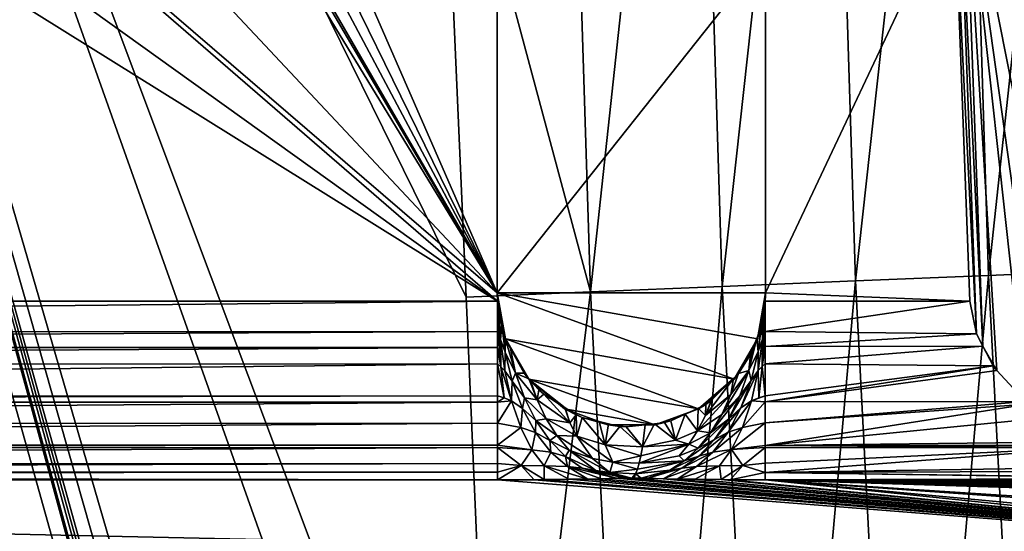
# Model space of a CAD drawing. Extents: x 0 to 53, y 0 to 35.2.
# Drawn here: x 9 to 11.2, y 12.8 to 13.9 of the extents above; entities that cross this region are included whole.
import ezdxf

# ---------------------------------------------------------------- set-up
doc = ezdxf.new("R2010")
doc.units = 0
doc.layers.add('PORCELANA', color=60, linetype='CONTINUOUS')

msp = doc.modelspace()

# ---------------------------------------------------------------- linework, layer by layer
at = {"layer": 'PORCELANA'}
for points in [[(10.3995, 8.0393, 40), (10.3329, 8.3289, 40), (7.6404, 18.0688, 40)], [(7.7, 17.6159, 40), (10.5245, 7.4959, 40), (7.6404, 18.0688, 40)], [(7.6404, 18.0688, 40), (10.5245, 7.4959, 40), (10.4855, 7.6652, 40)], [(7.6404, 18.0688, 40), (10.4855, 7.6652, 40), (10.3995, 8.0393, 40)], [(10.3329, 8.3289, 40), (10.3216, 8.4153, 40), (7.6404, 18.0688, 40)], [(7.6404, 18.0688, 40), (10.3216, 8.4153, 40), (10.2717, 8.7979, 40)], [(7.6404, 18.0688, 40), (10.2717, 8.7979, 40), (10.2214, 9.183, 40)], [(10.2214, 9.183, 40), (10.0805, 11.1986, 40), (7.6404, 18.0688, 40)], [(7.6404, 18.0688, 40), (10.0805, 11.1986, 40), (10.0489, 11.6506, 40)], [(7.6404, 18.0688, 40), (10.0489, 11.6506, 40), (9.9761, 13.3197, 40)], [(9.9761, 13.3197, 40), (9.9212, 14.5758, 40), (7.6404, 18.0688, 40)], [(7.7, 17.6159, 40), (7.6404, 17.163, 40), (10.5245, 7.4959, 40)], [(10.5245, 7.4959, 40), (7.6404, 17.163, 40), (7.4655, 16.7409, 40)], [(10.5245, 7.4959, 40), (7.4655, 16.7409, 40), (7.1874, 16.3785, 40)], [(7.1874, 16.3785, 38.7), (10.0459, 13.3293, 38.7), (6.825, 16.1003, 38.7)], [(7.1874, 16.3785, 40), (6.825, 16.1003, 40), (10.7974, 6.6795, 40)], [(7.1874, 16.3785, 38.7), (9.1854, 14.7408, 38.7), (10.0459, 13.3293, 38.7)], [(10.7974, 6.6795, 40), (10.7131, 6.9317, 40), (7.1874, 16.3785, 40)], [(7.1874, 16.3785, 40), (10.7131, 6.9317, 40), (10.5911, 7.2967, 40)], [(7.1874, 16.3785, 40), (10.5911, 7.2967, 40), (10.5245, 7.4959, 40)], [(6.825, 16.1003, 38.7), (10.0465, 13.3104, 38.7), (6.4029, 15.9255, 38.7)], [(10.7974, 6.6795, 40), (6.825, 16.1003, 40), (6.4029, 15.9255, 40)], [(6.825, 16.1003, 38.7), (10.0459, 13.3293, 38.7), (10.0465, 13.3104, 38.7)], [(6.4029, 15.9255, 38.7), (10.0465, 13.3104, 38.7), (5.95, 15.8659, 38.7)], [(10.7974, 6.6795, 40), (6.4029, 15.9255, 40), (10.7566, 1.3751, 40)], [(10.7566, 1.3751, 40), (6.4029, 15.9255, 40), (8.6661, 1.581, 40)], [(10.0465, 13.3104, 38.7), (3.3571, 13.3104, 38.7), (5.95, 15.8659, 38.7)], [(10.8476, 13.356, 39.8798), (11.0792, 15.4675, 39.7818), (10.7815, 15.4613, 39.8798)], [(11.145, 13.3684, 39.7818), (11.0792, 15.4675, 39.7818), (10.8476, 13.356, 39.8798)], [(11.145, 13.3684, 39.7818), (11.3717, 15.4737, 39.6532), (11.0792, 15.4675, 39.7818)], [(11.4373, 13.3806, 39.6532), (11.3717, 15.4737, 39.6532), (11.145, 13.3684, 39.7818)], [(10.2542, 13.3313, 39.9874), (10.1878, 15.4488, 39.9874), (9.9212, 14.5758, 40)], [(10.2542, 13.3313, 39.9874), (10.4831, 15.455, 39.9479), (10.1878, 15.4488, 39.9874)], [(10.5493, 13.3436, 39.9479), (10.4831, 15.455, 39.9479), (10.2542, 13.3313, 39.9874)], [(10.5493, 13.3436, 39.9479), (10.7815, 15.4613, 39.8798), (10.4831, 15.455, 39.9479)], [(10.8476, 13.356, 39.8798), (10.7815, 15.4613, 39.8798), (10.5493, 13.3436, 39.9479)], [(9.1854, 14.7408, 38.7), (9.3006, 14.6, 38.7), (10.0459, 13.3293, 38.7)], [(10.0459, 13.3293, 38.7), (9.3006, 14.6, 38.7), (9.3238, 14.5791, 38.7)], [(10.0459, 13.3293, 38.7), (9.3238, 14.5791, 38.7), (9.4358, 14.4782, 38.7)], [(9.9212, 14.5758, 40), (9.9761, 13.3197, 40), (10.2542, 13.3313, 39.9874)], [(9.4358, 14.4782, 38.7), (9.5066, 14.4317, 38.7), (10.0459, 13.3293, 38.7)], [(11.3552, 12.9957, 38.5439), (11.1664, 14.4432, 38.6367), (11.1769, 14.4535, 38.6297)], [(11.1769, 14.4535, 38.6297), (11.1835, 14.46, 38.6253), (11.3552, 12.9957, 38.5439)], [(10.0459, 13.3293, 38.7), (9.5066, 14.4317, 38.7), (9.5881, 14.3781, 38.7)], [(11.3552, 12.9957, 38.5439), (11.0912, 14.3305, 38.6849), (11.1664, 14.4432, 38.6367)], [(10.0459, 13.3293, 38.7), (9.5881, 14.3781, 38.7), (10.0459, 14.0868, 38.7)], [(11.0799, 14.2788, 38.6925), (11.0912, 14.3305, 38.6849), (11.1324, 13.2099, 38.6855)], [(11.0912, 14.3305, 38.6849), (11.2276, 13.0859, 38.6302), (11.1631, 13.1555, 38.6688)], [(11.1324, 13.2099, 38.6855), (11.0912, 14.3305, 38.6849), (11.1631, 13.1555, 38.6688)], [(11.2705, 13.0493, 38.603), (11.2276, 13.0859, 38.6302), (11.0912, 14.3305, 38.6849)], [(11.2705, 13.0493, 38.603), (11.0912, 14.3305, 38.6849), (11.3552, 12.9957, 38.5439)], [(11.1177, 13.2379, 38.6934), (11.0685, 14.2272, 38.7), (11.0799, 14.2788, 38.6925)], [(11.1177, 13.2379, 38.6934), (11.0799, 14.2788, 38.6925), (11.1324, 13.2099, 38.6855)], [(10.6459, 14.0868, 38.7), (11.0685, 14.2272, 38.7), (10.6459, 13.3293, 38.7)], [(10.6459, 13.3293, 38.7), (11.0685, 14.2272, 38.7), (11.103, 13.3104, 38.7)], [(11.103, 13.3104, 38.7), (11.0685, 14.2272, 38.7), (11.1177, 13.2379, 38.6934)], [(10.6459, 13.3293, 39.1), (10.0459, 13.3293, 39.1), (10.6459, 14.0868, 39.1)], [(10.6459, 14.0868, 39.1), (10.0459, 13.3293, 39.1), (10.0459, 14.0868, 39.1)], [(10.0459, 14.0868, 39.1), (10.0459, 13.3293, 39.1), (10.0459, 14.0868, 38.7)], [(10.0459, 14.0868, 38.7), (10.0459, 13.3293, 39.1), (10.0459, 13.3293, 38.7)], [(10.6459, 13.3293, 39.1), (10.6459, 14.0868, 39.1), (10.6459, 13.3293, 38.7)], [(10.6459, 13.3293, 38.7), (10.6459, 14.0868, 39.1), (10.6459, 14.0868, 38.7)], [(11.254, 11.2716, 39.7818), (11.4373, 13.3806, 39.6532), (11.145, 13.3684, 39.7818)], [(10.6589, 11.2346, 39.9479), (10.8476, 13.356, 39.8798), (10.5493, 13.3436, 39.9479)], [(10.9569, 11.2531, 39.8798), (10.8476, 13.356, 39.8798), (10.6589, 11.2346, 39.9479)], [(10.9569, 11.2531, 39.8798), (11.145, 13.3684, 39.7818), (10.8476, 13.356, 39.8798)], [(11.254, 11.2716, 39.7818), (11.145, 13.3684, 39.7818), (10.9569, 11.2531, 39.8798)], [(10.0489, 11.6506, 40), (10.2542, 13.3313, 39.9874), (9.9761, 13.3197, 40)], [(10.05, 13.2917, 38.7), (10.0459, 13.3293, 39.1), (10.0562, 13.2584, 38.7)], [(10.0562, 13.2584, 38.7), (10.0459, 13.3293, 39.1), (10.064, 13.2267, 39.1)], [(10.05, 13.2917, 38.7), (10.0477, 13.3039, 38.7), (10.0459, 13.3293, 39.1)], [(10.0459, 13.3293, 39.1), (10.0477, 13.3039, 38.7), (10.0465, 13.3104, 38.7)], [(10.0459, 13.3293, 39.1), (10.0465, 13.3104, 38.7), (10.0459, 13.3293, 38.7)], [(10.6459, 13.3293, 39.1), (10.6278, 13.2267, 39.1), (10.0459, 13.3293, 39.1)], [(10.0459, 13.3293, 39.1), (10.6278, 13.2267, 39.1), (10.5757, 13.1364, 39.1)], [(10.0459, 13.3293, 39.1), (10.5757, 13.1364, 39.1), (10.064, 13.2267, 39.1)], [(10.3641, 11.2162, 39.9874), (10.2542, 13.3313, 39.9874), (10.0489, 11.6506, 40)], [(10.3641, 11.2162, 39.9874), (10.5493, 13.3436, 39.9479), (10.2542, 13.3313, 39.9874)], [(10.6589, 11.2346, 39.9479), (10.5493, 13.3436, 39.9479), (10.3641, 11.2162, 39.9874)], [(10.6459, 13.3293, 39.1), (10.6432, 13.292, 38.7), (10.6278, 13.2267, 39.1)], [(10.6459, 13.3293, 39.1), (10.6445, 13.3002, 38.7), (10.6432, 13.292, 38.7)], [(10.6448, 13.3041, 38.7), (10.6445, 13.3002, 38.7), (10.6459, 13.3293, 39.1)], [(10.6459, 13.3293, 39.1), (10.6451, 13.3084, 38.7), (10.6448, 13.3041, 38.7)], [(10.6459, 13.3293, 39.1), (10.6453, 13.3104, 38.7), (10.6451, 13.3084, 38.7)], [(10.6459, 13.3293, 38.7), (10.6453, 13.3104, 38.7), (10.6459, 13.3293, 39.1)], [(10.6459, 13.3293, 38.7), (11.103, 13.3104, 38.7), (10.6453, 13.3104, 38.7)], [(3.3571, 13.3104, 38.7), (10.0465, 13.3104, 38.7), (3.3571, 13.242, 38.691)], [(3.3571, 13.242, 38.691), (10.0465, 13.3104, 38.7), (10.0465, 13.2425, 38.6911)], [(10.0465, 13.3104, 38.7), (10.0477, 13.3039, 38.7), (10.0465, 13.2425, 38.6911)], [(10.6453, 13.2425, 38.6913), (10.6448, 13.3041, 38.7), (10.6451, 13.3084, 38.7)], [(10.6453, 13.2425, 38.6913), (10.6451, 13.3084, 38.7), (10.6453, 13.3104, 38.7)], [(10.6453, 13.3104, 38.7), (11.103, 13.3104, 38.7), (10.6453, 13.2425, 38.6913)], [(10.6453, 13.2425, 38.6913), (11.103, 13.3104, 38.7), (11.1177, 13.2379, 38.6934)], [(10.0465, 13.2425, 38.6911), (10.0477, 13.3039, 38.7), (10.0488, 13.2362, 38.6933)], [(10.0477, 13.3039, 38.7), (10.05, 13.2917, 38.7), (10.0488, 13.2362, 38.6933)], [(10.0488, 13.2362, 38.6933), (10.05, 13.2917, 38.7), (10.0527, 13.2252, 38.6922)], [(10.05, 13.2917, 38.7), (10.0562, 13.2584, 38.7), (10.0527, 13.2252, 38.6922)], [(10.6278, 13.2267, 39.1), (10.6432, 13.292, 38.7), (10.6395, 13.268, 38.7)], [(10.6395, 13.268, 38.7), (10.6432, 13.292, 38.7), (10.6393, 13.2258, 38.6922)], [(10.6432, 13.292, 38.7), (10.643, 13.2365, 38.6933), (10.6393, 13.2258, 38.6922)], [(10.643, 13.2365, 38.6933), (10.6445, 13.3002, 38.7), (10.6448, 13.3041, 38.7)], [(10.643, 13.2365, 38.6933), (10.6448, 13.3041, 38.7), (10.6453, 13.2425, 38.6913)], [(10.6432, 13.292, 38.7), (10.6445, 13.3002, 38.7), (10.643, 13.2365, 38.6933)], [(10.6278, 13.2267, 39.1), (10.6395, 13.268, 38.7), (10.6377, 13.2604, 38.7)], [(10.6393, 13.2258, 38.6922), (10.6377, 13.2604, 38.7), (10.6395, 13.268, 38.7)], [(3.3571, 13.242, 38.691), (10.0465, 13.2425, 38.6911), (3.3571, 13.2071, 38.6864)], [(3.3571, 13.2071, 38.6864), (10.0465, 13.2425, 38.6911), (10.0465, 13.2071, 38.6864)], [(10.0465, 13.2425, 38.6911), (10.0488, 13.2362, 38.6933), (10.0465, 13.2071, 38.6864)], [(10.0527, 13.2252, 38.6922), (10.0562, 13.2584, 38.7), (10.0632, 13.1962, 38.6895)], [(10.064, 13.2267, 39.1), (10.0598, 13.239, 38.7), (10.0562, 13.2584, 38.7)], [(10.0632, 13.1962, 38.6895), (10.0562, 13.2584, 38.7), (10.0598, 13.239, 38.7)], [(10.064, 13.2267, 39.1), (10.064, 13.2267, 38.7), (10.0598, 13.239, 38.7)], [(10.0598, 13.239, 38.7), (10.064, 13.2267, 38.7), (10.0632, 13.1962, 38.6895)], [(10.6278, 13.2267, 39.1), (10.6358, 13.2521, 38.7), (10.6262, 13.2273, 38.7)], [(10.6358, 13.2521, 38.7), (10.6293, 13.1982, 38.6897), (10.6262, 13.2273, 38.7)], [(10.6377, 13.2604, 38.7), (10.6358, 13.2521, 38.7), (10.6278, 13.2267, 39.1)], [(10.6358, 13.2521, 38.7), (10.6377, 13.2604, 38.7), (10.6293, 13.1982, 38.6897)], [(10.6393, 13.2258, 38.6922), (10.6293, 13.1982, 38.6897), (10.6377, 13.2604, 38.7)], [(10.6453, 13.2095, 38.6871), (10.643, 13.2365, 38.6933), (10.6453, 13.2425, 38.6913)], [(10.6453, 13.2425, 38.6913), (11.1177, 13.2379, 38.6934), (10.6453, 13.2095, 38.6871)], [(10.0465, 13.2071, 38.6864), (10.0488, 13.2362, 38.6933), (10.0536, 13.1638, 38.6729)], [(10.0488, 13.2362, 38.6933), (10.0527, 13.2252, 38.6922), (10.0536, 13.1638, 38.6729)], [(10.0527, 13.2252, 38.6922), (10.0632, 13.1962, 38.6895), (10.0625, 13.1549, 38.6719)], [(10.0536, 13.1638, 38.6729), (10.0527, 13.2252, 38.6922), (10.0625, 13.1549, 38.6719)], [(10.0632, 13.1962, 38.6895), (10.064, 13.2267, 38.7), (10.0645, 13.2252, 38.7)], [(10.0632, 13.1962, 38.6895), (10.0645, 13.2252, 38.7), (10.0867, 13.1497, 38.6853)], [(10.0645, 13.2252, 38.7), (10.064, 13.2267, 38.7), (10.064, 13.2267, 39.1)], [(10.1161, 13.1364, 39.1), (10.1058, 13.1494, 38.7), (10.064, 13.2267, 39.1)], [(10.064, 13.2267, 39.1), (10.1058, 13.1494, 38.7), (10.0755, 13.2051, 38.7)], [(10.064, 13.2267, 39.1), (10.0755, 13.2051, 38.7), (10.0645, 13.2252, 38.7)], [(10.064, 13.2267, 39.1), (10.5757, 13.1364, 39.1), (10.4959, 13.0695, 39.1)], [(10.064, 13.2267, 39.1), (10.4959, 13.0695, 39.1), (10.1161, 13.1364, 39.1)], [(10.0867, 13.1497, 38.6853), (10.0645, 13.2252, 38.7), (10.0755, 13.2051, 38.7)], [(10.6121, 13.191, 38.7), (10.5757, 13.1364, 39.1), (10.6278, 13.2267, 39.1)], [(10.6199, 13.2112, 38.7), (10.6262, 13.2273, 38.7), (10.6085, 13.1553, 38.6858)], [(10.6085, 13.1553, 38.6858), (10.6262, 13.2273, 38.7), (10.6293, 13.1982, 38.6897)], [(10.6121, 13.191, 38.7), (10.6278, 13.2267, 39.1), (10.6199, 13.2112, 38.7)], [(10.6278, 13.2267, 39.1), (10.6262, 13.2273, 38.7), (10.6199, 13.2112, 38.7)], [(10.6296, 13.1554, 38.672), (10.6293, 13.1982, 38.6897), (10.6393, 13.2258, 38.6922)], [(10.6393, 13.2258, 38.6922), (10.6384, 13.1641, 38.673), (10.6296, 13.1554, 38.672)], [(10.6453, 13.2095, 38.6871), (10.6384, 13.1641, 38.673), (10.643, 13.2365, 38.6933)], [(10.6393, 13.2258, 38.6922), (10.643, 13.2365, 38.6933), (10.6384, 13.1641, 38.673)], [(10.6453, 13.2095, 38.6871), (11.1177, 13.2379, 38.6934), (11.1324, 13.2099, 38.6855)], [(3.3571, 13.2071, 38.6864), (10.0465, 13.2071, 38.6864), (3.3571, 13.1698, 38.6693)], [(3.3571, 13.1698, 38.6693), (10.0465, 13.2071, 38.6864), (10.0465, 13.1707, 38.6697)], [(10.0536, 13.1638, 38.6729), (10.0465, 13.1707, 38.6697), (10.0465, 13.2071, 38.6864)], [(10.0625, 13.1549, 38.6719), (10.0632, 13.1962, 38.6895), (10.0791, 13.1315, 38.6687)], [(10.0791, 13.1315, 38.6687), (10.0632, 13.1962, 38.6895), (10.0867, 13.1497, 38.6853)], [(10.0867, 13.1497, 38.6853), (10.0755, 13.2051, 38.7), (10.1058, 13.1494, 38.7)], [(10.6121, 13.191, 38.7), (10.6199, 13.2112, 38.7), (10.6085, 13.1553, 38.6858)], [(10.6085, 13.1553, 38.6858), (10.6293, 13.1982, 38.6897), (10.6137, 13.1331, 38.669)], [(10.6137, 13.1331, 38.669), (10.6293, 13.1982, 38.6897), (10.6296, 13.1554, 38.672)], [(10.6453, 13.1707, 38.6695), (10.6384, 13.1641, 38.673), (10.6453, 13.2095, 38.6871)], [(10.6453, 13.2095, 38.6871), (11.1324, 13.2099, 38.6855), (10.6453, 13.1707, 38.6695)], [(10.6453, 13.1707, 38.6695), (11.1324, 13.2099, 38.6855), (11.1556, 13.1659, 38.673)], [(11.1324, 13.2099, 38.6855), (11.1631, 13.1555, 38.6688), (11.1556, 13.1659, 38.673)], [(10.5855, 13.1488, 38.7), (10.5757, 13.1364, 39.1), (10.6121, 13.191, 38.7)], [(10.6121, 13.191, 38.7), (10.6085, 13.1553, 38.6858), (10.5855, 13.1488, 38.7)], [(3.3571, 13.1698, 38.6693), (10.0465, 13.1707, 38.6697), (3.3571, 13.0974, 38.6361)], [(3.3571, 13.0974, 38.6361), (10.0465, 13.1707, 38.6697), (10.0465, 13.0987, 38.6367)], [(10.0614, 13.0942, 38.638), (10.0465, 13.0987, 38.6367), (10.0465, 13.1707, 38.6697)], [(10.0536, 13.1638, 38.6729), (10.0614, 13.0942, 38.638), (10.0465, 13.1707, 38.6697)], [(10.0779, 13.0876, 38.6387), (10.0614, 13.0942, 38.638), (10.0536, 13.1638, 38.6729)], [(10.0536, 13.1638, 38.6729), (10.0625, 13.1549, 38.6719), (10.0779, 13.0876, 38.6387)], [(10.0779, 13.0876, 38.6387), (10.0625, 13.1549, 38.6719), (10.0791, 13.1315, 38.6687)], [(10.5479, 13.057, 38.6559), (10.6085, 13.1553, 38.6858), (10.5888, 13.0989, 38.6632)], [(10.5685, 13.1019, 38.6812), (10.6085, 13.1553, 38.6858), (10.5479, 13.057, 38.6559)], [(10.5855, 13.1488, 38.7), (10.6085, 13.1553, 38.6858), (10.5685, 13.1019, 38.6812)], [(10.5888, 13.0989, 38.6632), (10.6085, 13.1553, 38.6858), (10.6137, 13.1331, 38.669)], [(10.6137, 13.1331, 38.669), (10.6296, 13.1554, 38.672), (10.5911, 13.0716, 38.638)], [(10.5911, 13.0716, 38.638), (10.6296, 13.1554, 38.672), (10.6144, 13.0879, 38.6386)], [(10.6296, 13.1554, 38.672), (10.631, 13.0944, 38.638), (10.6144, 13.0879, 38.6386)], [(10.6296, 13.1554, 38.672), (10.6384, 13.1641, 38.673), (10.631, 13.0944, 38.638)], [(10.631, 13.0944, 38.638), (10.6384, 13.1641, 38.673), (10.6453, 13.0987, 38.6368)], [(10.6453, 13.0987, 38.6368), (10.6384, 13.1641, 38.673), (10.6453, 13.1707, 38.6695)], [(10.6453, 13.1707, 38.6695), (11.1556, 13.1659, 38.673), (10.6453, 13.0987, 38.6368)], [(10.6453, 13.0987, 38.6368), (11.1556, 13.1659, 38.673), (10.6453, 13.0855, 38.6308)], [(11.1556, 13.1659, 38.673), (11.1631, 13.1555, 38.6688), (10.6453, 13.0855, 38.6308)], [(10.6453, 13.0855, 38.6308), (11.1631, 13.1555, 38.6688), (11.2276, 13.0859, 38.6302)], [(10.0779, 13.0876, 38.6387), (10.0791, 13.1315, 38.6687), (10.102, 13.0704, 38.6378)], [(10.0791, 13.1315, 38.6687), (10.0867, 13.1497, 38.6853), (10.1066, 13.0944, 38.6624)], [(10.102, 13.0704, 38.6378), (10.0791, 13.1315, 38.6687), (10.1066, 13.0944, 38.6624)], [(10.1167, 13.1371, 38.7), (10.1352, 13.0898, 38.6803), (10.0867, 13.1497, 38.6853)], [(10.1167, 13.1371, 38.7), (10.0867, 13.1497, 38.6853), (10.1058, 13.1494, 38.7)], [(10.1066, 13.0944, 38.6624), (10.0867, 13.1497, 38.6853), (10.1352, 13.0898, 38.6803)], [(10.1161, 13.1364, 39.1), (10.1167, 13.1371, 38.7), (10.1058, 13.1494, 38.7)], [(10.1161, 13.1364, 39.1), (10.1202, 13.1332, 38.7), (10.1167, 13.1371, 38.7)], [(10.1959, 13.0695, 39.1), (10.1974, 13.0719, 38.7), (10.1161, 13.1364, 39.1)], [(10.1161, 13.1364, 39.1), (10.1974, 13.0719, 38.7), (10.1973, 13.0719, 38.7)], [(10.1161, 13.1364, 39.1), (10.1973, 13.0719, 38.7), (10.1497, 13.1023, 38.7)], [(10.1497, 13.1023, 38.7), (10.1389, 13.1121, 38.7), (10.1161, 13.1364, 39.1)], [(10.1161, 13.1364, 39.1), (10.1389, 13.1121, 38.7), (10.1202, 13.1332, 38.7)], [(10.1161, 13.1364, 39.1), (10.4959, 13.0695, 39.1), (10.398, 13.0338, 39.1)], [(10.1161, 13.1364, 39.1), (10.398, 13.0338, 39.1), (10.1959, 13.0695, 39.1)], [(10.1202, 13.1332, 38.7), (10.1352, 13.0898, 38.6803), (10.1167, 13.1371, 38.7)], [(10.1202, 13.1332, 38.7), (10.1389, 13.1121, 38.7), (10.1352, 13.0898, 38.6803)], [(10.5757, 13.1364, 39.1), (10.5744, 13.1378, 38.7), (10.4959, 13.0695, 39.1)], [(10.4959, 13.0695, 39.1), (10.5744, 13.1378, 38.7), (10.5259, 13.0897, 38.7)], [(10.5116, 13.0545, 38.6775), (10.5259, 13.0897, 38.7), (10.5744, 13.1378, 38.7)], [(10.5685, 13.1019, 38.6812), (10.5116, 13.0545, 38.6775), (10.5744, 13.1378, 38.7)], [(10.5888, 13.0989, 38.6632), (10.6137, 13.1331, 38.669), (10.5632, 13.0466, 38.6329)], [(10.5632, 13.0466, 38.6329), (10.6137, 13.1331, 38.669), (10.5911, 13.0716, 38.638)], [(10.5685, 13.1019, 38.6812), (10.5744, 13.1378, 38.7), (10.5855, 13.1488, 38.7)], [(10.5855, 13.1488, 38.7), (10.5744, 13.1378, 38.7), (10.5757, 13.1364, 39.1)], [(10.1352, 13.0898, 38.6803), (10.1389, 13.1121, 38.7), (10.1497, 13.1023, 38.7)], [(3.3571, 13.0974, 38.6361), (10.0465, 13.0987, 38.6367), (3.3571, 13.0849, 38.6304)], [(3.3571, 13.0849, 38.6304), (10.0465, 13.0987, 38.6367), (10.0465, 13.0849, 38.6304)], [(3.3571, 13.0849, 38.6304), (10.0465, 13.0849, 38.6304), (3.3571, 13.0365, 38.5836)], [(3.3571, 13.0365, 38.5836), (10.0465, 13.0849, 38.6304), (10.0465, 13.0379, 38.585)], [(10.0465, 13.0987, 38.6367), (10.0614, 13.0942, 38.638), (10.0465, 13.0849, 38.6304)], [(10.0779, 13.0876, 38.6387), (10.0465, 13.0849, 38.6304), (10.0614, 13.0942, 38.638)], [(10.0465, 13.0379, 38.585), (10.0465, 13.0849, 38.6304), (10.0779, 13.0876, 38.6387)], [(10.0465, 13.0379, 38.585), (10.0779, 13.0876, 38.6387), (10.0985, 13.0275, 38.5933)], [(10.0985, 13.0275, 38.5933), (10.0779, 13.0876, 38.6387), (10.102, 13.0704, 38.6378)], [(10.102, 13.0704, 38.6378), (10.1066, 13.0944, 38.6624), (10.1324, 13.0434, 38.6321)], [(10.1066, 13.0944, 38.6624), (10.1352, 13.0898, 38.6803), (10.1555, 13.0476, 38.6543)], [(10.1324, 13.0434, 38.6321), (10.1066, 13.0944, 38.6624), (10.1555, 13.0476, 38.6543)], [(10.1352, 13.0898, 38.6803), (10.1497, 13.1023, 38.7), (10.2085, 13.0383, 38.6763)], [(10.1555, 13.0476, 38.6543), (10.1352, 13.0898, 38.6803), (10.2085, 13.0383, 38.6763)], [(10.2085, 13.0383, 38.6763), (10.1497, 13.1023, 38.7), (10.1973, 13.0719, 38.7)], [(10.494, 13.0205, 38.6499), (10.5116, 13.0545, 38.6775), (10.5685, 13.1019, 38.6812)], [(10.5685, 13.1019, 38.6812), (10.5479, 13.057, 38.6559), (10.494, 13.0205, 38.6499)], [(10.4959, 13.0695, 39.1), (10.5259, 13.0897, 38.7), (10.5242, 13.0881, 38.7)], [(10.5242, 13.0881, 38.7), (10.5123, 13.0797, 38.7), (10.4959, 13.0695, 39.1)], [(10.5116, 13.0545, 38.6775), (10.5242, 13.0881, 38.7), (10.5259, 13.0897, 38.7)], [(10.5116, 13.0545, 38.6775), (10.5123, 13.0797, 38.7), (10.5242, 13.0881, 38.7)], [(10.5479, 13.057, 38.6559), (10.5888, 13.0989, 38.6632), (10.5231, 13.0163, 38.6252)], [(10.5231, 13.0163, 38.6252), (10.5888, 13.0989, 38.6632), (10.5632, 13.0466, 38.6329)], [(10.5911, 13.0716, 38.638), (10.6144, 13.0879, 38.6386), (10.5622, 13.0172, 38.5975)], [(10.5622, 13.0172, 38.5975), (10.6144, 13.0879, 38.6386), (10.5942, 13.0277, 38.5931)], [(10.6144, 13.0879, 38.6386), (10.6453, 13.0855, 38.6308), (10.5942, 13.0277, 38.5931)], [(10.5942, 13.0277, 38.5931), (10.6453, 13.0855, 38.6308), (10.6453, 13.038, 38.5849)], [(10.6144, 13.0879, 38.6386), (10.631, 13.0944, 38.638), (10.6453, 13.0987, 38.6368)], [(10.6144, 13.0879, 38.6386), (10.6453, 13.0987, 38.6368), (10.6453, 13.0855, 38.6308)], [(10.6453, 13.0855, 38.6308), (11.2276, 13.0859, 38.6302), (10.6453, 13.038, 38.5849)], [(10.6453, 13.038, 38.5849), (11.2276, 13.0859, 38.6302), (11.233, 13.08, 38.627)], [(10.0985, 13.0275, 38.5933), (10.102, 13.0704, 38.6378), (10.1312, 13.0164, 38.5976)], [(10.1312, 13.0164, 38.5976), (10.102, 13.0704, 38.6378), (10.1324, 13.0434, 38.6321)], [(10.2224, 13.0559, 38.7), (10.1974, 13.0719, 38.7), (10.1959, 13.0695, 39.1)], [(10.2224, 13.0559, 38.7), (10.1959, 13.0695, 39.1), (10.2358, 13.0502, 38.7)], [(10.2358, 13.0502, 38.7), (10.1959, 13.0695, 39.1), (10.2938, 13.0338, 39.1)], [(10.1959, 13.0695, 39.1), (10.398, 13.0338, 39.1), (10.2938, 13.0338, 39.1)], [(10.2085, 13.0383, 38.6763), (10.1973, 13.0719, 38.7), (10.1974, 13.0719, 38.7)], [(10.1974, 13.0719, 38.7), (10.2224, 13.0559, 38.7), (10.2085, 13.0383, 38.6763)], [(10.4664, 13.0579, 38.7), (10.398, 13.0338, 39.1), (10.4959, 13.0695, 39.1)], [(10.4959, 13.0695, 39.1), (10.4949, 13.0714, 38.7), (10.4664, 13.0579, 38.7)], [(10.4664, 13.0579, 38.7), (10.4949, 13.0714, 38.7), (10.494, 13.0205, 38.6499)], [(10.494, 13.0205, 38.6499), (10.4949, 13.0714, 38.7), (10.5116, 13.0545, 38.6775)], [(10.4959, 13.0695, 39.1), (10.5123, 13.0797, 38.7), (10.4949, 13.0714, 38.7)], [(10.4949, 13.0714, 38.7), (10.5123, 13.0797, 38.7), (10.5116, 13.0545, 38.6775)], [(10.5632, 13.0466, 38.6329), (10.5911, 13.0716, 38.638), (10.5321, 13.001, 38.5957)], [(10.5321, 13.001, 38.5957), (10.5911, 13.0716, 38.638), (10.5622, 13.0172, 38.5975)], [(10.6453, 13.038, 38.5849), (11.233, 13.08, 38.627), (10.6453, 12.9876, 38.5363)], [(10.6453, 12.9876, 38.5363), (11.233, 13.08, 38.627), (11.2705, 13.0493, 38.603)], [(10.1312, 13.0164, 38.5976), (10.1324, 13.0434, 38.6321), (10.1633, 12.9989, 38.5951)], [(10.1324, 13.0434, 38.6321), (10.1555, 13.0476, 38.6543), (10.1794, 13.0096, 38.6235)], [(10.1633, 12.9989, 38.5951), (10.1324, 13.0434, 38.6321), (10.1794, 13.0096, 38.6235)], [(10.1555, 13.0476, 38.6543), (10.2085, 13.0383, 38.6763), (10.2237, 13.0081, 38.648)], [(10.1794, 13.0096, 38.6235), (10.1555, 13.0476, 38.6543), (10.2237, 13.0081, 38.648)], [(10.2237, 13.0081, 38.648), (10.2085, 13.0383, 38.6763), (10.2224, 13.0559, 38.7)], [(10.2237, 13.0081, 38.648), (10.2224, 13.0559, 38.7), (10.2358, 13.0502, 38.7)], [(10.2237, 13.0081, 38.648), (10.2358, 13.0502, 38.7), (10.2875, 12.989, 38.6451)], [(10.2358, 13.0502, 38.7), (10.2938, 13.0338, 39.1), (10.2738, 13.0413, 38.7)], [(10.2875, 12.989, 38.6451), (10.2358, 13.0502, 38.7), (10.2738, 13.0413, 38.7)], [(10.2938, 13.0338, 39.1), (10.2944, 13.0364, 38.7), (10.2738, 13.0413, 38.7)], [(10.2875, 12.989, 38.6451), (10.2738, 13.0413, 38.7), (10.2944, 13.0364, 38.7)], [(10.4343, 13.0426, 38.7), (10.398, 13.0338, 39.1), (10.4664, 13.0579, 38.7)], [(10.4343, 13.0426, 38.7), (10.4203, 13.0387, 38.7), (10.398, 13.0338, 39.1)], [(10.4443, 12.9993, 38.6466), (10.4203, 13.0387, 38.7), (10.4343, 13.0426, 38.7)], [(10.4343, 13.0426, 38.7), (10.4664, 13.0579, 38.7), (10.4443, 12.9993, 38.6466)], [(10.4664, 13.0579, 38.7), (10.494, 13.0205, 38.6499), (10.4443, 12.9993, 38.6466)], [(10.494, 13.0205, 38.6499), (10.5479, 13.057, 38.6559), (10.5231, 13.0163, 38.6252)], [(10.5231, 13.0163, 38.6252), (10.5632, 13.0466, 38.6329), (10.495, 12.9813, 38.5897)], [(10.495, 12.9813, 38.5897), (10.5632, 13.0466, 38.6329), (10.5321, 13.001, 38.5957)], [(10.6453, 12.9876, 38.5363), (11.2705, 13.0493, 38.603), (11.3552, 12.9957, 38.5439)], [(3.3571, 13.0365, 38.5836), (10.0465, 13.0379, 38.585), (3.3571, 12.9881, 38.5369)], [(3.3571, 12.9881, 38.5369), (10.0465, 13.0379, 38.585), (10.0465, 12.9881, 38.5369)], [(10.0985, 13.0275, 38.5933), (10.0465, 12.9881, 38.5369), (10.0465, 13.0379, 38.585)], [(10.0985, 13.0275, 38.5933), (10.1233, 12.9782, 38.5379), (10.0465, 12.9881, 38.5369)], [(10.1312, 13.0164, 38.5976), (10.1233, 12.9782, 38.5379), (10.0985, 13.0275, 38.5933)], [(10.3199, 13.0304, 38.7), (10.2875, 12.989, 38.6451), (10.2944, 13.0364, 38.7)], [(10.3199, 13.0304, 38.7), (10.3705, 12.9846, 38.6444), (10.2875, 12.989, 38.6451)], [(10.2938, 13.0338, 39.1), (10.3199, 13.0304, 38.7), (10.2944, 13.0364, 38.7)], [(10.3344, 13.0295, 38.7), (10.2938, 13.0338, 39.1), (10.3764, 13.034, 38.7)], [(10.3764, 13.034, 38.7), (10.2938, 13.0338, 39.1), (10.398, 13.0338, 39.1)], [(10.3344, 13.0295, 38.7), (10.3199, 13.0304, 38.7), (10.2938, 13.0338, 39.1)], [(10.3344, 13.0295, 38.7), (10.3705, 12.9846, 38.6444), (10.3199, 13.0304, 38.7)], [(10.3344, 13.0295, 38.7), (10.3764, 13.034, 38.7), (10.3705, 12.9846, 38.6444)], [(10.3705, 12.9846, 38.6444), (10.3764, 13.034, 38.7), (10.3977, 13.0363, 38.7)], [(10.3705, 12.9846, 38.6444), (10.3977, 13.0363, 38.7), (10.4443, 12.9993, 38.6466)], [(10.398, 13.0338, 39.1), (10.3977, 13.0363, 38.7), (10.3764, 13.034, 38.7)], [(10.398, 13.0338, 39.1), (10.4203, 13.0387, 38.7), (10.3977, 13.0363, 38.7)], [(10.4443, 12.9993, 38.6466), (10.3977, 13.0363, 38.7), (10.4203, 13.0387, 38.7)], [(10.4443, 12.9993, 38.6466), (10.494, 13.0205, 38.6499), (10.4742, 12.9902, 38.6185)], [(10.494, 13.0205, 38.6499), (10.5231, 13.0163, 38.6252), (10.4742, 12.9902, 38.6185)], [(10.5622, 13.0172, 38.5975), (10.5942, 13.0277, 38.5931), (10.5283, 12.9728, 38.5494)], [(10.5283, 12.9728, 38.5494), (10.5942, 13.0277, 38.5931), (10.5698, 12.9783, 38.5375)], [(10.5942, 13.0277, 38.5931), (10.6453, 13.038, 38.5849), (10.5698, 12.9783, 38.5375)], [(10.5698, 12.9783, 38.5375), (10.6453, 13.038, 38.5849), (10.6453, 12.9876, 38.5363)], [(10.1312, 13.0164, 38.5976), (10.1653, 12.9724, 38.5498), (10.1233, 12.9782, 38.5379)], [(10.1633, 12.9989, 38.5951), (10.1653, 12.9724, 38.5498), (10.1312, 13.0164, 38.5976)], [(10.1633, 12.9989, 38.5951), (10.1794, 13.0096, 38.6235), (10.2063, 12.9769, 38.5883)], [(10.2063, 12.9769, 38.5883), (10.1983, 12.9628, 38.5528), (10.1633, 12.9989, 38.5951)], [(10.1633, 12.9989, 38.5951), (10.1983, 12.9628, 38.5528), (10.1653, 12.9724, 38.5498)], [(10.2063, 12.9769, 38.5883), (10.1794, 13.0096, 38.6235), (10.2586, 12.9587, 38.5821)], [(10.1794, 13.0096, 38.6235), (10.2237, 13.0081, 38.648), (10.2586, 12.9587, 38.5821)], [(10.2875, 12.989, 38.6451), (10.3046, 12.9499, 38.5792), (10.2237, 13.0081, 38.648)], [(10.2586, 12.9587, 38.5821), (10.2237, 13.0081, 38.648), (10.3046, 12.9499, 38.5792)], [(10.4443, 12.9993, 38.6466), (10.4742, 12.9902, 38.6185), (10.3705, 12.9846, 38.6444)], [(10.495, 12.9813, 38.5897), (10.5321, 13.001, 38.5957), (10.4641, 12.9531, 38.5506)], [(10.4641, 12.9531, 38.5506), (10.5321, 13.001, 38.5957), (10.4969, 12.964, 38.5529)], [(10.4742, 12.9902, 38.6185), (10.5231, 13.0163, 38.6252), (10.495, 12.9813, 38.5897)], [(10.5321, 13.001, 38.5957), (10.5622, 13.0172, 38.5975), (10.4969, 12.964, 38.5529)], [(10.4969, 12.964, 38.5529), (10.5622, 13.0172, 38.5975), (10.5283, 12.9728, 38.5494)], [(3.3571, 12.9881, 38.5369), (10.0465, 12.9881, 38.5369), (3.3571, 12.9819, 38.5246)], [(3.3571, 12.9819, 38.5246), (10.0465, 12.9881, 38.5369), (10.0465, 12.983, 38.5268)], [(3.3571, 12.9819, 38.5246), (10.0465, 12.983, 38.5268), (3.3571, 12.9462, 38.4534)], [(3.3571, 12.9462, 38.4534), (10.0465, 12.983, 38.5268), (10.0465, 12.9475, 38.4559)], [(10.1233, 12.9782, 38.5379), (10.0465, 12.983, 38.5268), (10.0465, 12.9881, 38.5369)], [(10.0465, 12.9475, 38.4559), (10.0465, 12.983, 38.5268), (10.099, 12.9426, 38.4622)], [(10.099, 12.9426, 38.4622), (10.0465, 12.983, 38.5268), (10.1233, 12.9782, 38.5379)], [(10.099, 12.9426, 38.4622), (10.1233, 12.9782, 38.5379), (10.1507, 12.9421, 38.4759)], [(10.1507, 12.9421, 38.4759), (10.1233, 12.9782, 38.5379), (10.1653, 12.9724, 38.5498)], [(10.2063, 12.9769, 38.5883), (10.2663, 12.9314, 38.509), (10.1983, 12.9628, 38.5528)], [(10.2063, 12.9769, 38.5883), (10.2586, 12.9587, 38.5821), (10.2975, 12.927, 38.508)], [(10.2975, 12.927, 38.508), (10.2663, 12.9314, 38.509), (10.2063, 12.9769, 38.5883)], [(10.3705, 12.9846, 38.6444), (10.367, 12.9647, 38.6124), (10.2875, 12.989, 38.6451)], [(10.2875, 12.989, 38.6451), (10.367, 12.9647, 38.6124), (10.3046, 12.9499, 38.5792)], [(10.3632, 12.9479, 38.5785), (10.367, 12.9647, 38.6124), (10.4742, 12.9902, 38.6185)], [(10.3632, 12.9479, 38.5785), (10.4742, 12.9902, 38.6185), (10.4525, 12.9643, 38.584)], [(10.3705, 12.9846, 38.6444), (10.4742, 12.9902, 38.6185), (10.367, 12.9647, 38.6124)], [(10.4742, 12.9902, 38.6185), (10.495, 12.9813, 38.5897), (10.4525, 12.9643, 38.584)], [(10.4525, 12.9643, 38.584), (10.495, 12.9813, 38.5897), (10.4641, 12.9531, 38.5506)], [(10.4912, 12.9404, 38.4962), (10.5283, 12.9728, 38.5494), (10.5698, 12.9783, 38.5375)], [(10.4912, 12.9404, 38.4962), (10.5698, 12.9783, 38.5375), (10.5428, 12.9421, 38.4753)], [(10.5428, 12.9421, 38.4753), (10.5698, 12.9783, 38.5375), (10.5949, 12.9426, 38.4619)], [(10.5698, 12.9783, 38.5375), (10.6453, 12.9876, 38.5363), (10.6453, 12.9829, 38.5268)], [(10.5698, 12.9783, 38.5375), (10.6453, 12.9829, 38.5268), (10.5949, 12.9426, 38.4619)], [(10.5949, 12.9426, 38.4619), (10.6453, 12.9829, 38.5268), (10.6453, 12.9477, 38.4558)], [(11.3552, 12.9957, 38.5439), (11.3669, 12.9883, 38.5357), (10.6453, 12.9876, 38.5363)], [(10.6453, 12.9876, 38.5363), (11.3669, 12.9883, 38.5357), (10.6453, 12.9829, 38.5268)], [(10.6453, 12.9829, 38.5268), (11.3669, 12.9883, 38.5357), (11.3748, 12.9833, 38.5302)], [(10.6453, 12.9829, 38.5268), (11.3748, 12.9833, 38.5302), (10.6453, 12.9477, 38.4558)], [(10.6453, 12.9477, 38.4558), (11.3748, 12.9833, 38.5302), (10.6453, 12.9271, 38.4143)], [(10.6453, 12.9271, 38.4143), (11.3748, 12.9833, 38.5302), (11.475, 12.9401, 38.4512)], [(10.1507, 12.9421, 38.4759), (10.1653, 12.9724, 38.5498), (10.2027, 12.9402, 38.497)], [(10.2027, 12.9402, 38.497), (10.1653, 12.9724, 38.5498), (10.1983, 12.9628, 38.5528)], [(10.2027, 12.9402, 38.497), (10.1983, 12.9628, 38.5528), (10.2358, 12.9365, 38.507)], [(10.2358, 12.9365, 38.507), (10.1983, 12.9628, 38.5528), (10.2663, 12.9314, 38.509)], [(10.2586, 12.9587, 38.5821), (10.3046, 12.9499, 38.5792), (10.2975, 12.927, 38.508)], [(10.3046, 12.9499, 38.5792), (10.367, 12.9647, 38.6124), (10.3632, 12.9479, 38.5785)], [(10.3554, 12.9243, 38.5069), (10.3594, 12.9344, 38.5432), (10.4641, 12.9531, 38.5506)], [(10.3554, 12.9243, 38.5069), (10.4641, 12.9531, 38.5506), (10.4316, 12.9324, 38.509)], [(10.3632, 12.9479, 38.5785), (10.4641, 12.9531, 38.5506), (10.3594, 12.9344, 38.5432)], [(10.4525, 12.9643, 38.584), (10.4641, 12.9531, 38.5506), (10.3632, 12.9479, 38.5785)], [(10.4316, 12.9324, 38.509), (10.4641, 12.9531, 38.5506), (10.4969, 12.964, 38.5529)], [(10.4316, 12.9324, 38.509), (10.4969, 12.964, 38.5529), (10.4591, 12.937, 38.5065)], [(10.4591, 12.937, 38.5065), (10.4969, 12.964, 38.5529), (10.5283, 12.9728, 38.5494)], [(10.4591, 12.937, 38.5065), (10.5283, 12.9728, 38.5494), (10.4912, 12.9404, 38.4962)], [(3.3571, 12.9462, 38.4534), (10.0465, 12.9475, 38.4559), (3.3571, 12.9278, 38.4167)], [(3.3571, 12.9278, 38.4167), (10.0465, 12.9475, 38.4559), (10.0465, 12.9278, 38.4167)], [(10.0465, 12.9278, 38.4167), (10.0465, 12.9475, 38.4559), (10.099, 12.9426, 38.4622)], [(10.0465, 12.9278, 38.4167), (10.099, 12.9426, 38.4622), (10.0465, 12.9106, 38.314)], [(10.099, 12.9426, 38.4622), (10.128, 12.911, 38.3247), (10.0465, 12.9106, 38.314)], [(10.1507, 12.9421, 38.4759), (10.1509, 12.9111, 38.3277), (10.099, 12.9426, 38.4622)], [(10.099, 12.9426, 38.4622), (10.1509, 12.9111, 38.3277), (10.128, 12.911, 38.3247)], [(10.1507, 12.9421, 38.4759), (10.2027, 12.9402, 38.497), (10.2483, 12.9125, 38.3681)], [(10.2483, 12.9125, 38.3681), (10.2056, 12.9119, 38.3504), (10.1507, 12.9421, 38.4759)], [(10.1507, 12.9421, 38.4759), (10.2056, 12.9119, 38.3504), (10.1509, 12.9111, 38.3277)], [(10.2358, 12.9365, 38.507), (10.3117, 12.9141, 38.4134), (10.2027, 12.9402, 38.497)], [(10.2027, 12.9402, 38.497), (10.3117, 12.9141, 38.4134), (10.2779, 12.9133, 38.3892)], [(10.2027, 12.9402, 38.497), (10.2779, 12.9133, 38.3892), (10.2483, 12.9125, 38.3681)], [(10.2663, 12.9314, 38.509), (10.3318, 12.9146, 38.4278), (10.2358, 12.9365, 38.507)], [(10.2358, 12.9365, 38.507), (10.3318, 12.9146, 38.4278), (10.3117, 12.9141, 38.4134)], [(10.2975, 12.927, 38.508), (10.3414, 12.9148, 38.4329), (10.2663, 12.9314, 38.509)], [(10.2663, 12.9314, 38.509), (10.3414, 12.9148, 38.4329), (10.3318, 12.9146, 38.4278)], [(10.2975, 12.927, 38.508), (10.3046, 12.9499, 38.5792), (10.3594, 12.9344, 38.5432)], [(10.2975, 12.927, 38.508), (10.3594, 12.9344, 38.5432), (10.3554, 12.9243, 38.5069)], [(10.3632, 12.9479, 38.5785), (10.3594, 12.9344, 38.5432), (10.3046, 12.9499, 38.5792)], [(10.3677, 12.9144, 38.422), (10.3554, 12.9243, 38.5069), (10.4316, 12.9324, 38.509)], [(10.3677, 12.9144, 38.422), (10.4316, 12.9324, 38.509), (10.3825, 12.9141, 38.4116)], [(10.3825, 12.9141, 38.4116), (10.4316, 12.9324, 38.509), (10.4591, 12.937, 38.5065)], [(10.3825, 12.9141, 38.4116), (10.4591, 12.937, 38.5065), (10.4166, 12.9132, 38.3877)], [(10.4166, 12.9132, 38.3877), (10.4591, 12.937, 38.5065), (10.4912, 12.9404, 38.4962)], [(10.4166, 12.9132, 38.3877), (10.4912, 12.9404, 38.4962), (10.4483, 12.9124, 38.3654)], [(10.4483, 12.9124, 38.3654), (10.4912, 12.9404, 38.4962), (10.5428, 12.9421, 38.4753)], [(10.4483, 12.9124, 38.3654), (10.5428, 12.9421, 38.4753), (10.4887, 12.9119, 38.3493)], [(10.4887, 12.9119, 38.3493), (10.5428, 12.9421, 38.4753), (10.5471, 12.9111, 38.3261)], [(10.5428, 12.9421, 38.4753), (10.5949, 12.9426, 38.4619), (10.5471, 12.9111, 38.3261)], [(10.5471, 12.9111, 38.3261), (10.5949, 12.9426, 38.4619), (10.567, 12.911, 38.3237)], [(10.6453, 12.9271, 38.4143), (10.567, 12.911, 38.3237), (10.5949, 12.9426, 38.4619)], [(10.5949, 12.9426, 38.4619), (10.6453, 12.9477, 38.4558), (10.6453, 12.9271, 38.4143)], [(10.6453, 12.9271, 38.4143), (11.475, 12.9401, 38.4512), (11.5171, 12.9298, 38.4136)], [(2.9837, 12.7104, 32.5786), (3.3571, 12.9106, 38.314), (12.5786, 12.7104, 32.5786)], [(3.3571, 12.9278, 38.4167), (10.0465, 12.9278, 38.4167), (3.3571, 12.922, 38.382)], [(3.3571, 12.922, 38.382), (10.0465, 12.9278, 38.4167), (10.0465, 12.9106, 38.314)], [(3.3571, 12.922, 38.382), (10.0465, 12.9106, 38.314), (3.3571, 12.9106, 38.314)], [(12.5786, 12.7104, 32.5786), (3.3571, 12.9106, 38.314), (10.0465, 12.9106, 38.314)], [(10.0465, 12.9106, 38.314), (10.128, 12.911, 38.3247), (12.5786, 12.7104, 32.5786)], [(12.5786, 12.7104, 32.5786), (10.128, 12.911, 38.3247), (10.1509, 12.9111, 38.3277)], [(12.5786, 12.7104, 32.5786), (10.1509, 12.9111, 38.3277), (10.2056, 12.9119, 38.3504)], [(10.2056, 12.9119, 38.3504), (10.2483, 12.9125, 38.3681), (12.5786, 12.7104, 32.5786)], [(12.5786, 12.7104, 32.5786), (10.2483, 12.9125, 38.3681), (10.2779, 12.9133, 38.3892)], [(12.5786, 12.7104, 32.5786), (10.2779, 12.9133, 38.3892), (10.3117, 12.9141, 38.4134)], [(10.3554, 12.9243, 38.5069), (10.3469, 12.9148, 38.4335), (10.2975, 12.927, 38.508)], [(10.2975, 12.927, 38.508), (10.3469, 12.9148, 38.4335), (10.3414, 12.9148, 38.4329)], [(10.3318, 12.9146, 38.4278), (12.5786, 12.7104, 32.5786), (10.3117, 12.9141, 38.4134)], [(10.3414, 12.9148, 38.4329), (12.5786, 12.7104, 32.5786), (10.3318, 12.9146, 38.4278)], [(10.3469, 12.9148, 38.4335), (10.3474, 12.9148, 38.4334), (10.3414, 12.9148, 38.4329)], [(10.3414, 12.9148, 38.4329), (10.3474, 12.9148, 38.4334), (12.5786, 12.7104, 32.5786)], [(10.3554, 12.9243, 38.5069), (10.3474, 12.9148, 38.4334), (10.3469, 12.9148, 38.4335)], [(10.3523, 12.9148, 38.4322), (10.3474, 12.9148, 38.4334), (10.3554, 12.9243, 38.5069)], [(10.3474, 12.9148, 38.4334), (10.3523, 12.9148, 38.4322), (10.3677, 12.9144, 38.422)], [(10.3677, 12.9144, 38.422), (10.3825, 12.9141, 38.4116), (10.3474, 12.9148, 38.4334)], [(10.3474, 12.9148, 38.4334), (10.3825, 12.9141, 38.4116), (10.4166, 12.9132, 38.3877)], [(10.3474, 12.9148, 38.4334), (10.4166, 12.9132, 38.3877), (12.5786, 12.7104, 32.5786)], [(10.3523, 12.9148, 38.4322), (10.3554, 12.9243, 38.5069), (10.3677, 12.9144, 38.422)], [(12.5786, 12.7104, 32.5786), (10.4166, 12.9132, 38.3877), (10.4483, 12.9124, 38.3654)], [(12.5786, 12.7104, 32.5786), (10.4483, 12.9124, 38.3654), (10.4887, 12.9119, 38.3493)], [(10.4887, 12.9119, 38.3493), (10.5471, 12.9111, 38.3261), (12.5786, 12.7104, 32.5786)], [(10.5471, 12.9111, 38.3261), (10.567, 12.911, 38.3237), (12.5786, 12.7104, 32.5786)], [(10.6453, 12.9106, 38.314), (10.567, 12.911, 38.3237), (10.6453, 12.9271, 38.4143)], [(12.5786, 12.7104, 32.5786), (10.567, 12.911, 38.3237), (10.6453, 12.9106, 38.314)], [(11.5784, 12.9147, 38.3588), (10.6453, 12.9271, 38.4143), (11.5171, 12.9298, 38.4136)], [(11.5886, 12.9138, 38.3488), (10.6453, 12.9106, 38.314), (10.6453, 12.9271, 38.4143)], [(11.5886, 12.9138, 38.3488), (10.6453, 12.9271, 38.4143), (11.5784, 12.9147, 38.3588)], [(11.6241, 12.9106, 38.314), (10.6453, 12.9106, 38.314), (11.5886, 12.9138, 38.3488)], [(10.6453, 12.9106, 38.314), (12.39, 12.797, 35.0607), (12.4147, 12.7853, 34.7242)], [(12.39, 12.797, 35.0607), (10.6453, 12.9106, 38.314), (12.2836, 12.8595, 36.8505)], [(12.2836, 12.8595, 36.8505), (10.6453, 12.9106, 38.314), (12.2534, 12.8676, 37.081)], [(12.5786, 12.7104, 32.5786), (10.6453, 12.9106, 38.314), (12.5215, 12.7344, 33.2681)], [(12.5215, 12.7344, 33.2681), (10.6453, 12.9106, 38.314), (12.4147, 12.7853, 34.7242)], [(11.6241, 12.9106, 38.314), (11.7842, 12.9044, 38.134), (10.6453, 12.9106, 38.314)], [(10.6453, 12.9106, 38.314), (11.7842, 12.9044, 38.134), (11.7905, 12.9041, 38.1251)], [(10.6453, 12.9106, 38.314), (11.7905, 12.9041, 38.1251), (11.9235, 12.8976, 37.94)], [(12.1907, 12.877, 37.3501), (12.2534, 12.8676, 37.081), (10.6453, 12.9106, 38.314)], [(12.1907, 12.877, 37.3501), (10.6453, 12.9106, 38.314), (12.1594, 12.8807, 37.4566)], [(12.1594, 12.8807, 37.4566), (10.6453, 12.9106, 38.314), (12.093, 12.8864, 37.6184)], [(12.042, 12.8903, 37.7326), (12.093, 12.8864, 37.6184), (10.6453, 12.9106, 38.314)], [(12.042, 12.8903, 37.7326), (10.6453, 12.9106, 38.314), (11.9586, 12.8954, 37.8787)], [(11.9586, 12.8954, 37.8787), (10.6453, 12.9106, 38.314), (11.9235, 12.8976, 37.94)]]:
    msp.add_3dface(points, dxfattribs=at)

doc.saveas('drawing.dxf')
